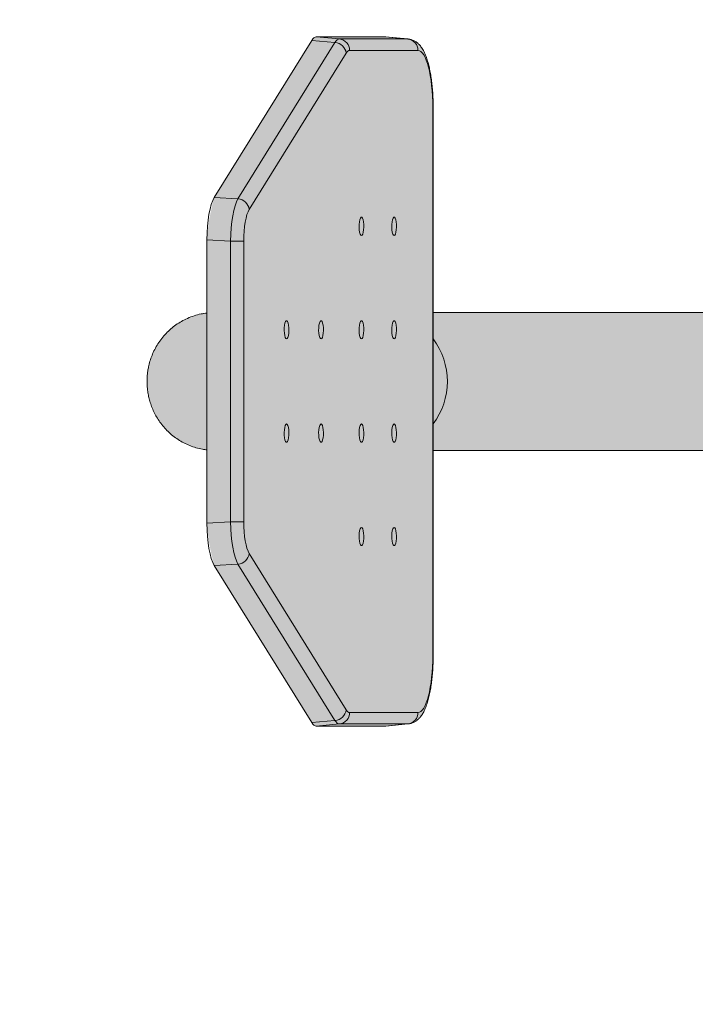
# Model space of a CAD drawing. Extents: x -0.3 to 5.9, y -4.6 to 5.5.
# Drawn here: x 1.7 to 2, y -3.1 to -2.7 of the extents above; entities that cross this region are included whole.
import ezdxf

# ---------------------------------------------------------------- set-up
doc = ezdxf.new("R2010")
doc.units = 0
doc.header["$LTSCALE"] = 0.5
doc.header["$MEASUREMENT"] = 0
doc.linetypes.add('TRAZOS2', pattern=[0.375, 0.25, -0.125])
doc.layers.get('0').update_dxf_attribs({"linetype": 'CONTINUOUS'})
doc.layers.get('Defpoints').update_dxf_attribs({"linetype": 'CONTINUOUS'})
doc.layers.add('0-COTAS', color=2, linetype='CONTINUOUS')
doc.layers.add('BALD', color=2, linetype='TRAZOS2')
doc.styles.add('ARIAL', font='ARIAL.TTF')
doc.dimstyles.new('D100', dxfattribs={"dimtxt": 0.18, "dimasz": 0.1, "dimexe": 0.18, "dimexo": 0.18, "dimgap": 0.09, "dimtad": 0, "dimtoh": 1, "dimdec": 0, "dimlfac": 1000, "dimzin": 0, "dimdsep": 46, "dimtxsty": 'ARIAL', "dimblk1": 'ARCHTICK', "dimblk2": 'ARCHTICK', "dimsah": 1, "dimcen": 0, "dimadec": 0, "dimazin": 0, "dimtfac": 1, "dimtdec": 0, "dimtofl": 0, "dimtmove": 1, "dimatfit": 3, "dimldrblk": 'ARCHTICK', "dimfxl": 1, "dimtolj": 1, "dimtzin": 0, "dimarcsym": 0})

# ---------------------------------------------------------------- blocks, each defined once
blk = doc.blocks.new('A$C7B504634')
at = {"layer": '0-COTAS'}
h = blk.add_hatch(color=253, dxfattribs=at)
edge = h.paths.add_edge_path()
edge.add_arc((-3.818521719385422, 5.8393862901e-06), 0.0300448083705132, 97.50253624305299, 262.4974637569466, ccw=False)
edge.add_line((-3.82244467239343, 0.0297934366327581), (-3.82244469689826, 0.0617168913734942))
edge.add_arc((-3.734623353297722, 0.0560329355447888), 0.0880050893168488, 164.1233962060206, 176.2968786813043, ccw=False)
edge.add_line((-3.819271321105588, 0.0801081778419071), (-3.776809329795469, 0.1484668748390727))
edge.add_arc((-3.772630774107648, 0.1451089747185459), 0.0053605802722892, 114.173358068064, 141.2145348107039, ccw=False)
edge.add_line((-3.774825925635923, 0.1499994890701828), (-3.7445824096676, 0.1499908165943675))
edge.add_line((-3.7445824096676, 0.1499908165943675), (-3.73492555363235, 0.1490864750155332))
edge.add_arc((-3.736004058776399, 0.1404985887697747), 0.0086553430617062, 20.7458830718964, 82.84201354746358, ccw=False)
edge.add_arc((-3.80555561223593, 0.1182755456977316), 0.0816601815563835, 0.6490916215713014, 18.040276670117578, ccw=False)
edge.add_line((-3.723900670814145, 0.1192006366264877), (-3.723900670814145, 0.0299994880271015))
edge.add_line((-3.723900670814145, 0.0299994880271015), (-3.602822239207853, 0.0299994880271015))
edge.add_line((-3.602822239207853, 0.0299994880271015), (-3.602822239207853, 0.120113645673996))
edge.add_arc((-3.572983169620135, 0.1201604177539641), 0.0298391062447953, 89.91019801078289, 180.089809790435, ccw=False)
edge.add_line((-3.572936401602963, 0.149999487348051), (-3.45680701236688, 0.1499994890701828))
edge.add_arc((-3.456806734800283, 0.1300770484596421), 0.0199224406124743, 67.3792862258079, 90.0007982653778, ccw=False)
edge.add_line((-3.449143985198915, 0.1484668801202176), (-3.285083100368383, 0.0801081781074955))
edge.add_arc((-3.292730899436065, 0.0617270494211506), 0.0199086594818338, -0.02923417744858625, 67.40936922940932, ccw=False)
edge.add_line((-3.272822242545715, 0.0617168913734942), (-3.272822255897153, 0.0299994880271015))
edge.add_line((-3.272822255897153, 0.0299994880271015), (-3.086822236585248, 0.0299994880271015))
edge.add_line((-3.086822236585248, 0.0299994880271015), (-3.086822236585248, 0.0565564380896144))
edge.add_arc((-3.081700928062665, 0.0544351387682305), 0.0055432582290918, 112.5000476427197, 157.5001539902606, ccw=False)
edge.add_line((-3.083822245406736, 0.0595564398255921), (-3.070822242545714, 0.0595564398255926))
edge.add_arc((-3.070115135224363, 0.0612635479108517), 0.0018477604765407, 202.5000618981914, 247.49999999998522, ccw=False)
edge.add_line((-3.071822242545714, 0.0605564387452655), (-3.071822250890364, 0.0625564427983818))
edge.add_arc((-3.047278184672621, 0.0628198203463839), 0.0245454793034017, 142.772451357409, 180.6148061451501, ccw=False)
edge.add_arc((-3.051698075974548, 0.0647754797887452), 0.0198744519388169, 66.06222132491871, 139.5511987451209, ccw=False)
edge.add_line((-3.043634129923115, 0.0829404629692472), (-3.044767014718865, 0.0862881495331265))
edge.add_line((-3.044767014718865, 0.0862881495331265), (-3.045099104451765, 0.0900016920578399))
edge.add_line((-3.045099104451765, 0.0900016920578399), (-3.045051063108076, 0.2209771396529727))
edge.add_arc((-3.030288333942208, 0.2206303171921378), 0.0147668025734785, 151.4198721489568, 178.6541913509509, ccw=False)
edge.add_arc((-3.039951296427372, 0.2264863585128425), 0.0035184403853112, 92.40775497876541, 159.9162376106326, ccw=False)
edge.add_line((-3.040099109220137, 0.2300016926538997), (-2.856046537565817, 0.2300016926538997))
edge.add_arc((-2.856046549678581, 0.2200016751767166), 0.0100000174771904, 6.940091009255411e-05, 89.99993059909252, ccw=False)
edge.add_line((-2.846046532201398, 0.2200016872894817), (-2.846046532201398, 0.0900016920578533))
edge.add_arc((-2.856046544342843, 0.0900017006230214), 0.0100000121414487, 270.000034812205, 359.99995092526115, ccw=False)
edge.add_line((-2.85604653826696, 0.0800016884815746), (-2.873905519651998, 0.0800016866934352))
edge.add_line((-2.873905519651998, 0.0800016866934352), (-2.873905519651998, 0.0380027079892211))
edge.add_line((-2.873905519651998, 0.0380027079892211), (-2.819423394359889, 0.0380027079892207))
edge.add_arc((-2.674334650775288, 1.688481575e-06), 0.1499827356684046, 14.67657688669209, 165.3230205084596, ccw=False)
edge.add_line((-2.529245640169458, 0.0380016884815735), (-2.474738965439428, 0.0380016872596794))
edge.add_line((-2.474738965439428, 0.0380016872596794), (-2.474738965439428, 0.0800016866934352))
edge.add_line((-2.474738965439428, 0.0800016866934352), (-2.492597947525609, 0.0800016866934352))
edge.add_arc((-2.49259794377192, 0.0900016897459808), 0.0100000030525463, 180.000007244505, 269.9999784929508, ccw=False)
edge.add_line((-2.502597946824467, 0.0900016884815758), (-2.502597952890028, 0.2200016872894817))
edge.add_arc((-2.492597935412845, 0.2200016751767175), 0.0100000174771899, 90.00006940090492, 179.999930599095, ccw=False)
edge.add_line((-2.492597947525609, 0.2300016926538997), (-2.30854537587129, 0.2300016926538997))
edge.add_arc((-2.309055724482239, 0.2260285228918466), 0.0040058124847266, 34.82947379057862, 82.6805092218795, ccw=False)
edge.add_arc((-2.318623204695247, 0.220426343737897), 0.0150838029472136, -1.613269385376725, 31.539109990236284, ccw=False)
edge.add_line((-2.303545380639662, 0.2200016872894817), (-2.303545380639662, 0.0900016920578533))
edge.add_arc((-2.320488231155444, 0.0898235283011437), 0.0169437872367526, -24.004617655325376, 0.6024756624303222, ccw=False)
edge.add_arc((-2.308748278814016, 0.0840007581199545), 0.003888562287281, 295.0640680702587, 344.0260040512462, ccw=False)
edge.add_arc((-2.309821800864104, 0.0862962286679041), 0.006422656726825, 281.46316167285096, 295.06406807025826, ccw=False)
edge.add_line((-2.30854537587129, 0.0800016866934352), (-2.414738948154081, 0.0800016866934352))
edge.add_line((-2.414738948154081, 0.0800016866934352), (-2.414738948154081, 0.0380016872596794))
edge.add_line((-2.414738948154081, 0.0380016872596794), (-2.401822234201063, 0.0380016872596794))
edge.add_line((-2.401822234201063, 0.0380016872596794), (-2.401822242545713, 0.0565016884815801))
edge.add_arc((-2.396700921626561, 0.0543803678995953), 0.0055432778180875, 112.50000910690821, 157.4999999999354, ccw=False)
edge.add_line((-2.398822243022551, 0.0595016884815758), (-2.26482223968469, 0.0595016898524814))
edge.add_arc((-2.264822240671307, 0.0565016976873345), 0.0029999921651471, -0.00019460058371123523, 89.99998115695388, ccw=False)
edge.add_line((-2.261822248506177, 0.0565016874980984), (-2.261822248506177, 0.0300016878110223))
edge.add_line((-2.261822248506177, 0.0300016878110223), (-2.075822229194272, 0.0300016878110223))
edge.add_line((-2.075822229194272, 0.0300016878110223), (-2.075822229194272, 0.061719090671545))
edge.add_arc((-2.05591361199979, 0.0617292825695803), 0.0199086198032721, 112.5905961640909, 180.0293316550282, ccw=False)
edge.add_line((-2.063561384723044, 0.0801103792410163), (-1.899500484275449, 0.1484690802109294))
edge.add_arc((-1.887930717457843, 0.1105442067413236), 0.0396504165413101, 95.65451419878741, 106.9654106540439, ccw=False)
edge.add_line((-1.891837463753345, 0.1500016884815714), (-1.775708074378599, 0.150001694442039))
edge.add_arc((-1.775661327937169, 0.1201626090270054), 0.0298391220319141, -0.08978940501538091, 90.08976051285532, ccw=False)
edge.add_line((-1.745822242545711, 0.1201158475388198), (-1.745822245883573, 0.0300016878110223))
edge.add_line((-1.745822245883573, 0.0300016878110223), (-1.62474381427728, 0.0300016878110223))
edge.add_line((-1.62474381427728, 0.0300016878110223), (-1.62474381427728, 0.1192028345477638))
edge.add_arc((-0.1858994304981358, -0.0069846626245362), 1.444367143483746, 174.3138710536497, 174.9879501313448, ccw=False)
edge.add_arc((-1.607375325241517, 0.1345499408079811), 0.0158624135982279, 113.57282180478049, 174.3138710536501, ccw=False)
edge.add_arc((-1.607517052915744, 0.1348747625379918), 0.01550801849396, 77.12724829142542, 113.57282180478151, ccw=False)
edge.add_line((-1.604062075423826, 0.1499930219662242), (-1.573818559455503, 0.150001694442039))
edge.add_arc((-1.575947890294512, 0.1451965140200064), 0.0052558356814347, 38.51020541745021, 66.10031918517751, ccw=False)
edge.add_line((-1.571835213257479, 0.1484690812537388), (-1.529373131706966, 0.0801103792410172))
edge.add_arc((-1.570298233470793, 0.0635794981218498), 0.0441376708147993, -2.4157363993592185, 21.995265927851676, ccw=False)
edge.add_line((-1.526199788193165, 0.061719092507015), (-1.526199812697996, 0.0297829331767612))
edge.add_arc((-1.530122764644092, -4.6631383843e-06), 0.0300448073085093, -82.4974655327901, 82.49746553279022, ccw=False)
edge.add_line((-1.526199812697996, -0.0297922594535298), (-1.526199788193165, -0.0617190937948773))
edge.add_arc((-1.570298233470793, -0.0635794994097121), 0.0441376708147993, -21.995265927851676, 2.415736399359105, ccw=False)
edge.add_line((-1.529373131706966, -0.0801103805288794), (-1.571835213257479, -0.1484690825416011))
edge.add_arc((-1.575947890294512, -0.1451965153078687), 0.0052558356814348, 293.8996808148225, 321.48979458254973, ccw=False)
edge.add_line((-1.573818559455503, -0.1500016957299013), (-1.604062075423826, -0.1499930232540865))
edge.add_arc((-1.607517052915744, -0.1348747638258541), 0.0155080184939598, 246.42717819521852, 282.8727517085746, ccw=False)
edge.add_arc((-1.607375325241517, -0.1345499420958434), 0.0158624135982277, 185.68612894635, 246.4271781952196, ccw=False)
edge.add_arc((-0.1858994304981358, 0.006984661336674), 1.444367143483746, 185.0120498686552, 185.6861289463504, ccw=False)
edge.add_line((-1.62474381427728, -0.1192028358356261), (-1.62474381427728, -0.0300016890988846))
edge.add_line((-1.62474381427728, -0.0300016890988846), (-1.745822245883573, -0.0300016890988846))
edge.add_line((-1.745822245883573, -0.0300016890988846), (-1.745822242545711, -0.120115848826682))
edge.add_arc((-1.775661327937169, -0.1201626103148676), 0.0298391220319146, -90.08976051285532, 0.08978940501538091, ccw=False)
edge.add_line((-1.775708074378599, -0.1500016957299013), (-1.891837463753345, -0.1500016897694336))
edge.add_arc((-1.887930717457843, -0.1105442080291858), 0.0396504165413102, 253.0345893459561, 264.3454858012126, ccw=False)
edge.add_line((-1.899500484275449, -0.1484690814987917), (-2.063561384723044, -0.0801103805288786))
edge.add_arc((-2.05591361199979, -0.0617292838574426), 0.0199086198032718, 179.9706683449718, 247.4094038359091, ccw=False)
edge.add_line((-2.075822229194272, -0.0617190919594073), (-2.075822229194272, -0.0300016890988846))
edge.add_line((-2.075822229194272, -0.0300016890988846), (-2.261822248506177, -0.0300016890988846))
edge.add_line((-2.261822248506177, -0.0300016890988846), (-2.261822248506177, -0.0565016887859606))
edge.add_arc((-2.264822240671307, -0.0565016989751968), 0.0029999921651469, -89.99998115695388, 0.0001946005835975484, ccw=False)
edge.add_line((-2.26482223968469, -0.0595016911403437), (-2.398822243022551, -0.059501689769438))
edge.add_arc((-2.396700921626561, -0.0543803691874576), 0.0055432778180876, 202.5000000000646, 247.49999089309182, ccw=False)
edge.add_line((-2.401822242545713, -0.0565016897694424), (-2.401822234201063, -0.0380016885475416))
edge.add_line((-2.401822234201063, -0.0380016885475416), (-2.414738948154081, -0.0380016885475416))
edge.add_line((-2.414738948154081, -0.0380016885475416), (-2.414738948154081, -0.0800016879812975))
edge.add_line((-2.414738948154081, -0.0800016879812975), (-2.30854537587129, -0.0800016879812975))
edge.add_arc((-2.309821800864104, -0.0862962299557664), 0.0064226567268251, 64.93593192974168, 78.5368383271491, ccw=False)
edge.add_arc((-2.308748278814016, -0.0840007594078167), 0.0038885622872809, 15.973995948753782, 64.93593192974129, ccw=False)
edge.add_arc((-2.320488231155444, -0.089823529589006), 0.0169437872367526, -0.6024756624303222, 24.004617655325376, ccw=False)
edge.add_line((-2.303545380639662, -0.0900016933457155), (-2.303545380639662, -0.2200016885773439))
edge.add_arc((-2.318623204695247, -0.2204263450257593), 0.0150838029472136, -31.539109990236284, 1.613269385376725, ccw=False)
edge.add_arc((-2.309055724482239, -0.2260285241797089), 0.0040058124847267, 277.31949077812055, 325.1705262094214, ccw=False)
edge.add_line((-2.30854537587129, -0.2300016939417619), (-2.492597947525609, -0.2300016939417619))
edge.add_arc((-2.492597935412845, -0.2200016764645798), 0.0100000174771895, 180.000069400905, 269.9999305990951, ccw=False)
edge.add_line((-2.502597952890028, -0.2200016885773439), (-2.502597946824467, -0.090001689769438))
edge.add_arc((-2.49259794377192, -0.0900016910338431), 0.0100000030525465, 90.00002150704921, 179.9999927554951, ccw=False)
edge.add_line((-2.492597947525609, -0.0800016879812975), (-2.474738965439428, -0.0800016879812975))
edge.add_line((-2.474738965439428, -0.0800016879812975), (-2.474738965439428, -0.0380016885475416))
edge.add_line((-2.474738965439428, -0.0380016885475416), (-2.529245640169458, -0.0380016897694358))
edge.add_arc((-2.674334650775288, -1.6897694373e-06), 0.1499827356684042, 194.6769794915405, 345.32342311330785, ccw=False)
edge.add_line((-2.819423394359889, -0.0380027092770829), (-2.873905519651998, -0.0380027092770834))
edge.add_line((-2.873905519651998, -0.0380027092770834), (-2.873905519651998, -0.0800016879812975))
edge.add_line((-2.873905519651998, -0.0800016879812975), (-2.85604653826696, -0.0800016897694369))
edge.add_arc((-2.856046544342843, -0.0900017019108837), 0.0100000121414486, 4.907473879711688e-05, 89.999965187795, ccw=False)
edge.add_line((-2.846046532201398, -0.0900016933457155), (-2.846046532201398, -0.2200016885773439))
edge.add_arc((-2.856046549678581, -0.2200016764645789), 0.0100000174771904, 270.0000694009075, 359.9999305990899, ccw=False)
edge.add_line((-2.856046537565817, -0.2300016939417619), (-3.040099109220137, -0.2300016939417619))
edge.add_arc((-3.039951296427372, -0.2264863598007047), 0.003518440385311, 200.0837623893674, 267.59224502123465, ccw=False)
edge.add_arc((-3.030288333942208, -0.22063031848), 0.0147668025734785, 181.3458086490492, 208.5801278510432, ccw=False)
edge.add_line((-3.045051063108076, -0.220977140940835), (-3.045099104451765, -0.0900016933457022))
edge.add_line((-3.045099104451765, -0.0900016933457022), (-3.044767014718865, -0.0862881508209888))
edge.add_line((-3.044767014718865, -0.0862881508209888), (-3.043634129923115, -0.0829404642571095))
edge.add_arc((-3.051698075974548, -0.0647754810766075), 0.0198744519388169, 220.4488012548791, 293.9377786750813, ccw=False)
edge.add_arc((-3.047278184672621, -0.0628198216342462), 0.0245454793034017, 179.38519385485, 217.227548642591, ccw=False)
edge.add_line((-3.071822250890364, -0.0625564440862441), (-3.071822242545714, -0.0605564400331278))
edge.add_arc((-3.070115135224363, -0.0612635491987139), 0.0018477604765408, 112.50000000001481, 157.4999381018086, ccw=False)
edge.add_line((-3.070822242545714, -0.0595564411134548), (-3.083822245406736, -0.0595564411134544))
edge.add_arc((-3.081700928062665, -0.0544351400560927), 0.0055432582290917, 202.4998460097394, 247.4999523572804, ccw=False)
edge.add_line((-3.086822236585248, -0.0565564393774767), (-3.086822236585248, -0.0299994893149638))
edge.add_line((-3.086822236585248, -0.0299994893149638), (-3.272822255897153, -0.0299994893149638))
edge.add_line((-3.272822255897153, -0.0299994893149638), (-3.272822242545715, -0.0617168926613565))
edge.add_arc((-3.292730899436065, -0.0617270507090129), 0.019908659481834, -67.40936922940932, 0.02923417744858625, ccw=False)
edge.add_line((-3.285083100368383, -0.0801081793953578), (-3.449143985198915, -0.1484668814080798))
edge.add_arc((-3.456806734800283, -0.1300770497475043), 0.0199224406124742, 269.9992017346222, 292.62071377419215, ccw=False)
edge.add_line((-3.45680701236688, -0.149999490358045), (-3.572936401602963, -0.1499994886359133))
edge.add_arc((-3.572983169620135, -0.1201604190418264), 0.0298391062447955, 179.910190209565, 270.08980198921716, ccw=False)
edge.add_line((-3.602822239207853, -0.1201136469618582), (-3.602822239207853, -0.0299994893149638))
edge.add_line((-3.602822239207853, -0.0299994893149638), (-3.723900670814145, -0.0299994893149638))
edge.add_line((-3.723900670814145, -0.0299994893149638), (-3.723900670814145, -0.11920063791435))
edge.add_arc((-3.80555561223593, -0.1182755469855938), 0.0816601815563835, 341.9597233298824, 359.3509083784287, ccw=False)
edge.add_arc((-3.736004058776399, -0.140498590057637), 0.0086553430617062, 277.1579864525364, 339.2541169281036, ccw=False)
edge.add_line((-3.73492555363235, -0.1490864763033954), (-3.7445824096676, -0.1499908178822298))
edge.add_line((-3.7445824096676, -0.1499908178822298), (-3.774825925635923, -0.149999490358045))
edge.add_arc((-3.772630774107648, -0.1451089760064081), 0.005360580272289, 218.7854651892961, 245.826641931936, ccw=False)
edge.add_line((-3.776809329795469, -0.148466876126935), (-3.819271321105588, -0.0801081791297693))
edge.add_arc((-3.734623353297722, -0.0560329368326511), 0.0880050893168488, 183.7031213186958, 195.8766037939794, ccw=False)
edge.add_line((-3.82244469689826, -0.0617168926613565), (-3.82244467239343, -0.0297817578601785))
edge = h.paths.add_edge_path(flags=16)
edge.add_arc((-3.05549656190621, 0.0629466949975179), 0.0236775487507813, -0.9443889936839014, 46.07944059314627, ccw=False)
edge.add_line((-3.031822229432691, 0.0625564427983818), (-3.031822229432691, 0.0605564387452655))
edge.add_arc((-3.033529373124483, 0.0612635935540475), 0.0018478115455881, 292.50012465452943, 337.49906213133494, ccw=False)
edge.add_line((-3.032822242545714, 0.0595564398255926), (-2.949822242068876, 0.059556439825593))
edge.add_arc((-2.951943562650853, 0.0544351200576245), 0.0055432767545291, 22.499995446606306, 67.4999954465627, ccw=False)
edge.add_line((-2.946822242545713, 0.0565564398255973), (-2.946822250890364, 0.0380027079892211))
edge.add_line((-2.946822250890364, 0.0380027079892211), (-2.933905536937345, 0.0380027079892211))
edge.add_line((-2.933905536937345, 0.0380027079892211), (-2.933905536937345, 0.0800016866934352))
edge.add_line((-2.933905536937345, 0.0800016866934352), (-3.039072385424638, 0.0800016866934352))
edge = h.paths.add_edge_path(flags=17)
edge.add_arc((-3.05549656190621, -0.0629433180343679), 0.0236775487507813, 313.9205594068537, 360.9443889936839)
edge.add_line((-3.031822229432691, -0.0625530658352318), (-3.031822242545714, -0.0604435601744085))
edge.add_arc((-3.0335293809851, -0.061150698613794), 0.0018478004285322, 22.50053126160841, 67.49946873839158)
edge.add_line((-3.032822242545714, -0.0594435601744086), (-2.949822242545713, -0.0594435601744086))
edge.add_arc((-2.949818865096451, -0.0564449913912526), 0.0029985706852567, 269.9354647098772, 357.9345557774654)
edge.add_line((-2.946822242545713, -0.0565530628624473), (-2.946822250890364, -0.0379993310260711))
edge.add_line((-2.946822250890364, -0.0379993310260711), (-2.933905536937345, -0.0379993310260711))
edge.add_line((-2.933905536937345, -0.0379993310260711), (-2.933905536937345, -0.0799983097302852))
edge.add_line((-2.933905536937345, -0.0799983097302852), (-3.039072385424638, -0.0799983097302852))
at = {"color": 7, "linetype": 'Continuous', "lineweight": 15}
for p, q in [((-3.776809329795469, 0.1484668748390727), (-3.819271321105588, 0.0801081778419071)), ((-3.808954829978574, 0.0794995026600414), (-3.766681785392393, 0.1475538657915645)), ((-3.766681785392393, 0.1475538657915645), (-3.776809329795469, 0.1484668748390727)), ((-3.774825925635923, 0.1499994890701828), (-3.764698500442136, 0.1490864800226745)), ((-3.744769449042905, 0.1499994890701828), (-3.774825925635923, 0.1499994890701828)), ((-3.764698500442136, 0.1490864800226745), (-3.73492550353967, 0.1490864800226745)), ((-3.73492550353967, 0.1490864800226745), (-3.744769449042905, 0.1499994890701828)), ((-3.734728927421201, 0.1490769134771877), (-3.7445824096676, 0.1499908165943675)), ((-3.761777276801694, 0.142956052900558), (-3.804050321387876, 0.0749016823184547)), ((-3.730516905593503, 0.144105498672729), (-3.76028978328668, 0.144105498672729)), ((-3.724071020888914, -0.1192016629564709), (-3.724071020888914, 0.1192006366264877)), ((-3.723900670814145, -0.1192016629564709), (-3.723900670814145, 0.1192006366264877)), ((-3.819271321105588, 0.0801081778419071), (-3.808954829978574, 0.0794995026600414)), ((-3.812128181266416, 0.0611082175684032), (-3.82244467239343, 0.0617168927502689)), ((-3.82244467239343, 0.0617168927502689), (-3.82244467239343, -0.0617179153549619)), ((-3.806430334853757, 0.0611082175684032), (-3.812128181266416, 0.0611082175684032)), ((-3.812128181266416, -0.0611092401730962), (-3.812128181266416, 0.0611082175684032)), ((-3.806430334853757, 0.0611082175684032), (-3.806430334853757, -0.0611092401730962)), ((-3.602822239207853, 0.0299994880271015), (-3.723900670814145, 0.0299994880271015)), ((-3.723900670814145, -0.0300005124944396), (-3.602822239207853, -0.0300005124944396)), ((-3.82244467239343, -0.0617179153549619), (-3.812128181266416, -0.0611092401730962)), ((-3.806430334853757, -0.0611092401730962), (-3.812128181266416, -0.0611092401730962)), ((-3.804050321387876, -0.074902708648438), (-3.761777276801694, -0.1429570717799611)), ((-3.808954829978574, -0.079500528990025), (-3.819271321105588, -0.0801092041718907)), ((-3.819271321105588, -0.0801092041718907), (-3.776809329795469, -0.148467908619637)), ((-3.766681785392393, -0.1475548995721287), (-3.808954829978574, -0.079500528990025)), ((-3.76028978328668, -0.1441065324532933), (-3.730516905593503, -0.1441065324532933)), ((-3.776809329795469, -0.148467908619637), (-3.766681785392393, -0.1475548995721287)), ((-3.764698500442136, -0.1490874989020772), (-3.774825925635923, -0.1500005079495854)), ((-3.774825925635923, -0.1500005079495854), (-3.744769449042905, -0.1500005079495854)), ((-3.73492550353967, -0.1490874989020772), (-3.764698500442136, -0.1490874989020772)), ((-3.744769449042905, -0.1500005079495854), (-3.73492550353967, -0.1490874989020772)), ((-3.7445824096676, -0.1499918503749318), (-3.734728927421201, -0.1490779323565907))]:
    blk.add_line(p, q, dxfattribs=at)
at = {"color": 8, "linetype": 'Continuous', "lineweight": 15}
for p, q in [((-3.723900670814145, 0.1192006366264877), (-3.724071020888914, 0.1192006366264877)), ((-3.723900670814145, -0.1192016629564709), (-3.724071020888914, -0.1192016629564709))]:
    blk.add_line(p, q, dxfattribs=at)
at = {"color": 7, "linetype": 'Continuous', "lineweight": 15, "flags": 128}
for points in [[(-3.755156750487913, 0.0634994851362758), (-3.754851574706663, 0.0636771963846741), (-3.75457357864343, 0.0641945348990016), (-3.754347319411863, 0.0650055305969768), (-3.754193062591184, 0.0660381214630657), (-3.754124398040403, 0.0672005684983783), (-3.754147405433286, 0.0683895694029384), (-3.754260177421201, 0.0694994898450432), (-3.754452581214536, 0.0704316915881687), (-3.754707569884885, 0.0711033614289813), (-3.755002374457944, 0.0714548127663188), (-3.755311007308591, 0.0714548127663188), (-3.75560593109094, 0.0711033614289813), (-3.755860919761289, 0.0704316915881687), (-3.756053323554624, 0.0694994898450432), (-3.756166095542539, 0.0683895694029384), (-3.756189102935422, 0.0672005684983783), (-3.756120438384641, 0.0660381214630657), (-3.755966181563962, 0.0650055305969768), (-3.755739922332395, 0.0641945348990016), (-3.755461926269163, 0.0636771963846741), (-3.755156750487913, 0.0634994851362758)], [(-3.740921730804075, 0.0634994851362758), (-3.740616555022825, 0.0636771963846741), (-3.740338439750303, 0.0641945348990016), (-3.740112299728025, 0.0650055305969768), (-3.739957923698057, 0.0660381214630657), (-3.739889259147275, 0.0672005684983783), (-3.739912385749448, 0.0683895694029384), (-3.740025157737363, 0.0694994898450432), (-3.740217561530698, 0.0704316915881687), (-3.740472430991758, 0.0711033614289813), (-3.740767354774106, 0.0714548127663188), (-3.741075987624753, 0.0714548127663188), (-3.741370911407102, 0.0711033614289813), (-3.741625900077451, 0.0704316915881687), (-3.741818303870786, 0.0694994898450432), (-3.741930956649412, 0.0683895694029384), (-3.741954083251584, 0.0672005684983783), (-3.741885418700803, 0.0660381214630657), (-3.741731042670835, 0.0650055305969768), (-3.741504902648557, 0.0641945348990016), (-3.741226787376035, 0.0636771963846741), (-3.740921730804075, 0.0634994851362758)], [(-3.82244467239343, 0.0298085408222728), (-3.823868508147825, 0.0296042831552081), (-3.823980684089292, 0.0295850234043651)], [(-3.787767882156003, 0.0184994870734268), (-3.787462825584043, 0.0186771964591794), (-3.787184710311521, 0.0191945331108623), (-3.786958570289243, 0.0200055288088374), (-3.786804194259275, 0.0210381234002166), (-3.786735529708494, 0.022200566710239), (-3.786758656310666, 0.0233895713400894), (-3.786871309089292, 0.0244994880569038), (-3.787063712882627, 0.0254316953879652), (-3.787318701552976, 0.0261033633661323), (-3.787613625335325, 0.0264548109781795), (-3.787922258185972, 0.0264548109781795), (-3.788217062759031, 0.0261033633661323), (-3.78847205142938, 0.0254316953879652), (-3.788664455222715, 0.0244994880569038), (-3.78877722721063, 0.0233895713400894), (-3.788800353812803, 0.022200566710239), (-3.788731689262021, 0.0210381234002166), (-3.788577313232053, 0.0200055288088374), (-3.788351173209775, 0.0191945331108623), (-3.788073057937253, 0.0186771964591794), (-3.787767882156003, 0.0184994870734268)], [(-3.772756452369321, 0.0184994870734268), (-3.772451276588071, 0.0186771964591794), (-3.772173280524839, 0.0191945331108623), (-3.771947021293271, 0.0200055288088374), (-3.771792764472593, 0.0210381234002166), (-3.771723980712522, 0.022200566710239), (-3.771747107314695, 0.0233895713400894), (-3.77185987930261, 0.0244994880569038), (-3.772052283095945, 0.0254316953879652), (-3.772307271766294, 0.0261033633661323), (-3.772602076339353, 0.0264548109781795), (-3.77291070919, 0.0264548109781795), (-3.773205632972349, 0.0261033633661323), (-3.773460621642698, 0.0254316953879652), (-3.773653025436033, 0.0244994880569038), (-3.773765797423948, 0.0233895713400894), (-3.773788804816831, 0.022200566710239), (-3.77372014026605, 0.0210381234002166), (-3.773565883445371, 0.0200055288088374), (-3.773339624213804, 0.0191945331108623), (-3.773061628150571, 0.0186771964591794), (-3.772756452369321, 0.0184994870734268)], [(-3.755156750487913, 0.0184994870734268), (-3.754851574706663, 0.0186771964591794), (-3.75457357864343, 0.0191945331108623), (-3.754347319411863, 0.0200055288088374), (-3.754193062591184, 0.0210381234002166), (-3.754124398040403, 0.022200566710239), (-3.754147405433286, 0.0233895713400894), (-3.754260177421201, 0.0244994880569038), (-3.754452581214536, 0.0254316953879652), (-3.754707569884885, 0.0261033633661323), (-3.755002374457944, 0.0264548109781795), (-3.755311007308591, 0.0264548109781795), (-3.75560593109094, 0.0261033633661323), (-3.755860919761289, 0.0254316953879652), (-3.756053323554624, 0.0244994880569038), (-3.756166095542539, 0.0233895713400894), (-3.756189102935422, 0.022200566710239), (-3.756120438384641, 0.0210381234002166), (-3.755966181563962, 0.0200055288088374), (-3.755739922332395, 0.0191945331108623), (-3.755461926269163, 0.0186771964591794), (-3.755156750487913, 0.0184994870734268)], [(-3.740921730804075, 0.0184994870734268), (-3.740616555022825, 0.0186771964591794), (-3.740338439750303, 0.0191945331108623), (-3.740112299728025, 0.0200055288088374), (-3.739957923698057, 0.0210381234002166), (-3.739889259147275, 0.022200566710239), (-3.739912385749448, 0.0233895713400894), (-3.740025157737363, 0.0244994880569038), (-3.740217561530698, 0.0254316953879652), (-3.740472430991758, 0.0261033633661323), (-3.740767354774106, 0.0264548109781795), (-3.741075987624753, 0.0264548109781795), (-3.741370911407102, 0.0261033633661323), (-3.741625900077451, 0.0254316953879652), (-3.741818303870786, 0.0244994880569038), (-3.741930956649412, 0.0233895713400894), (-3.741954083251584, 0.022200566710239), (-3.741885418700803, 0.0210381234002166), (-3.741731042670835, 0.0200055288088374), (-3.741504902648557, 0.0191945331108623), (-3.741226787376035, 0.0186771964591794), (-3.740921730804075, 0.0184994870734268)], [(-3.787767882156003, -0.0185005134034104), (-3.788073057937253, -0.018678220926518), (-3.788351173209775, -0.0191955575782008), (-3.788577313232053, -0.020006553276176), (-3.788731689262021, -0.0210391478675551), (-3.788800353812803, -0.0222015930402226), (-3.78877722721063, -0.0233905958074274), (-3.788664455222715, -0.0245005125242419), (-3.78847205142938, -0.0254327198553033), (-3.788217062759031, -0.0261043878334708), (-3.787922258185972, -0.026455835445518), (-3.787613625335325, -0.026455835445518), (-3.787318701552976, -0.0261043878334708), (-3.787063712882627, -0.0254327198553033), (-3.786871309089292, -0.0245005125242419), (-3.786758656310666, -0.0233905958074274), (-3.786735529708494, -0.0222015930402226), (-3.786804194259275, -0.0210391478675551), (-3.786958570289243, -0.020006553276176), (-3.787184710311521, -0.0191955575782008), (-3.787462825584043, -0.018678220926518), (-3.787767882156003, -0.0185005134034104)], [(-3.772756452369321, -0.0185005134034104), (-3.773061628150571, -0.018678220926518), (-3.773339624213804, -0.0191955575782008), (-3.773565883445371, -0.020006553276176), (-3.77372014026605, -0.0210391478675551), (-3.773788804816831, -0.0222015930402226), (-3.773765797423948, -0.0233905958074274), (-3.773653025436033, -0.0245005125242419), (-3.773460621642698, -0.0254327198553033), (-3.773205632972349, -0.0261043878334708), (-3.77291070919, -0.026455835445518), (-3.772602076339353, -0.026455835445518), (-3.772307271766294, -0.0261043878334708), (-3.772052283095945, -0.0254327198553033), (-3.77185987930261, -0.0245005125242419), (-3.771747107314695, -0.0233905958074274), (-3.771723980712522, -0.0222015930402226), (-3.771792764472593, -0.0210391478675551), (-3.771947021293271, -0.020006553276176), (-3.772173280524839, -0.0191955575782008), (-3.772451276588071, -0.018678220926518), (-3.772756452369321, -0.0185005134034104)], [(-3.755156750487913, -0.0185005134034104), (-3.755461926269163, -0.018678220926518), (-3.755739922332395, -0.0191955575782008), (-3.755966181563962, -0.020006553276176), (-3.756120438384641, -0.0210391478675551), (-3.756189102935422, -0.0222015930402226), (-3.756166095542539, -0.0233905958074274), (-3.756053323554624, -0.0245005125242419), (-3.755860919761289, -0.0254327198553033), (-3.75560593109094, -0.0261043878334708), (-3.755311007308591, -0.026455835445518), (-3.755002374457944, -0.026455835445518), (-3.754707569884885, -0.0261043878334708), (-3.754452581214536, -0.0254327198553033), (-3.754260177421201, -0.0245005125242419), (-3.754147405433286, -0.0233905958074274), (-3.754124398040403, -0.0222015930402226), (-3.754193062591184, -0.0210391478675551), (-3.754347319411863, -0.020006553276176), (-3.75457357864343, -0.0191955575782008), (-3.754851574706663, -0.018678220926518), (-3.755156750487913, -0.0185005134034104)], [(-3.740921730804075, -0.0185005134034104), (-3.741226787376035, -0.018678220926518), (-3.741504902648557, -0.0191955575782008), (-3.741731042670835, -0.020006553276176), (-3.741885418700803, -0.0210391478675551), (-3.741954083251584, -0.0222015930402226), (-3.741930956649412, -0.0233905958074274), (-3.741818303870786, -0.0245005125242419), (-3.741625900077451, -0.0254327198553033), (-3.741370911407102, -0.0261043878334708), (-3.741075987624753, -0.026455835445518), (-3.740767354774106, -0.026455835445518), (-3.740472430991758, -0.0261043878334708), (-3.740217561530698, -0.0254327198553033), (-3.740025157737363, -0.0245005125242419), (-3.739912385749448, -0.0233905958074274), (-3.739889259147275, -0.0222015930402226), (-3.739957923698057, -0.0210391478675551), (-3.740112299728025, -0.020006553276176), (-3.740338439750303, -0.0191955575782008), (-3.740616555022825, -0.018678220926518), (-3.740921730804075, -0.0185005134034104)], [(-3.755156750487913, -0.0635005114662595), (-3.755461926269163, -0.0636782227146573), (-3.755739922332395, -0.0641955612289853), (-3.755966181563962, -0.0650065569269605), (-3.756120438384641, -0.0660391477930493), (-3.756189102935422, -0.067201594828362), (-3.756166095542539, -0.0683905957329221), (-3.756053323554624, -0.0695005161750264), (-3.755860919761289, -0.0704327179181523), (-3.75560593109094, -0.071104387758965), (-3.755311007308591, -0.0714558390963025), (-3.755002374457944, -0.0714558390963025), (-3.754707569884885, -0.071104387758965), (-3.754452581214536, -0.0704327179181523), (-3.754260177421201, -0.0695005161750264), (-3.754147405433286, -0.0683905957329221), (-3.754124398040403, -0.067201594828362), (-3.754193062591184, -0.0660391477930493), (-3.754347319411863, -0.0650065569269605), (-3.75457357864343, -0.0641955612289853), (-3.754851574706663, -0.0636782227146573), (-3.755156750487913, -0.0635005114662595)], [(-3.740921730804075, -0.0635005114662595), (-3.741226787376035, -0.0636782227146573), (-3.741504902648557, -0.0641955612289853), (-3.741731042670835, -0.0650065569269605), (-3.741885418700803, -0.0660391477930493), (-3.741954083251584, -0.067201594828362), (-3.741930956649412, -0.0683905957329221), (-3.741818303870786, -0.0695005161750264), (-3.741625900077451, -0.0704327179181523), (-3.741370911407102, -0.071104387758965), (-3.741075987624753, -0.0714558390963025), (-3.740767354774106, -0.0714558390963025), (-3.740472430991758, -0.071104387758965), (-3.740217561530698, -0.0704327179181523), (-3.740025157737363, -0.0695005161750264), (-3.739912385749448, -0.0683905957329221), (-3.739889259147275, -0.067201594828362), (-3.739957923698057, -0.0660391477930493), (-3.740112299728025, -0.0650065569269605), (-3.740338439750303, -0.0641955612289853), (-3.740616555022825, -0.0636782227146573), (-3.740921730804075, -0.0635005114662595)]]:
    blk.add_lwpolyline(points, dxfattribs=at)
at = {"color": 7, "linetype": 'Continuous', "lineweight": 15}
for centre, radius, start, end in [((-3.767092670229459, 0.1422008353953532), 0.005368776468814, 8.086528844500007, 85.6107300060471), ((-3.765224351674101, 0.1441794529304112), 0.0049351225316462, 359.1413738124743, 83.88336134780265), ((-3.735451272585959, 0.1441796437688869), 0.0049349240228719, 359.1391233364939, 83.88407402560792), ((-3.809365727678489, 0.0741464597667854), 0.0053687899136431, 8.086562855016364, 85.61060334320909), ((-3.80936572767849, -0.0741474860967681), 0.005368789913644, 274.3893966567985, 351.9134371449822), ((-3.767092695955262, -0.1422018441817427), 0.0053688033585911, 274.3895233200459, 351.9134031339064), ((-3.765224344551543, -0.1441804783353016), 0.0049351152843836, 276.1165645037845, 0.8585301975723352), ((-3.735451265464166, -0.1441806691735015), 0.0049349167760444, 276.1158518304372, 0.860780669665078)]:
    blk.add_arc(centre, radius, start, end, dxfattribs=at)
at = {"color": 8, "linetype": 'Continuous', "lineweight": 15}
for centre, radius, start, end in [((-3.748335921173214, 7.7595576927e-05), 0.030602642633366, 359.8537617558911, 37.01588419950459), ((-3.748405969766788, -5.52725436327e-05), 0.030672640429032, 323.0280656915132, 0.1022902592628791)]:
    blk.add_arc(centre, radius, start, end, dxfattribs=at)
at = {"color": 7, "linetype": 'Continuous', "lineweight": 15}
for centre, major_axis, ratio, start_param, end_param in [((-3.774818038012575, 0.1299230905971838), (-8.4564689018e-06, 0.0200763966324334), 0.2578732856139458, 6.283076687219062, 6.676345801833427), ((-3.765113492284982, 0.1290482039619243), (0.0004457094275583, 0.0200379526024045), 0.2540342544091275, 0.0060295135015209, 0.3992986281160431), ((-3.744828642768668, 0.1198848922217506), (6.34564433489e-05, 0.0301145906480508), 0.2588105057410273, 6.259735078835017, 6.283730663839396), ((-3.760283863153538, 0.1290482039619243), (-6.3423516764e-06, 0.0150572974743253), 0.2578732856139327, 6.283076687219062, 6.676345801833531), ((-3.730566192697843, 0.1190100055864911), (5.28803694573e-05, 0.0250954922067092), 0.2588105057410366, 4.720530533591058, 6.283730663839396), ((-3.817248543062102, 0.0616152228474727), (-2.827123538e-05, 0.0200339887360926), 0.2593630751701176, 0.3944197506246334, 1.56535549964554), ((-3.807362847475701, 0.0610319650906335), (0.0002835411385999, 0.0200169116630633), 0.2380727215435717, 0.3994235477839152, 1.570359296804856), ((-3.802533218344255, 0.0610319650906335), (-2.12034265351e-05, 0.0150254915520697), 0.2593630751701472, 0.394419750624543, 1.565355499645561), ((-3.817248543062102, -0.0616162481513714), (2.82712353794e-05, 0.0200339887360926), 0.2593630751701177, 1.576237153944224, 2.747172902965062), ((-3.807362847475701, -0.0610329903945317), (-0.0002835411386005, 0.0200169116630634), 0.2380727215435698, 1.571233356784937, 2.742169105805828), ((-3.802533218344255, -0.0610329903945317), (2.12034265346e-05, 0.0150254915520695), 0.2593630751701496, 1.576237153944232, 2.747172902965123), ((-3.730566192697843, -0.1190110308903898), (-5.28803694579e-05, 0.0250954922067093), 0.2588105057410352, 3.141047296929893, 4.704247427178316), ((-3.760283863153538, -0.129049229265823), (6.3423516761e-06, 0.015057297474325), 0.2578732856139376, 2.748432158935787, 3.141701273550351), ((-3.774818038012575, -0.1299241159010824), (8.4564689018e-06, 0.0200763966324332), 0.2578732856139476, 2.74843215893595, 3.141701273550425), ((-3.765113492284982, -0.129049229265823), (-0.0004457094275591, 0.0200379526024042), 0.2540342544091314, 2.742294025473606, 3.135563140088159), ((-3.744828642768668, -0.1198859175256488), (-6.34564433491e-05, 0.0301145906480511), 0.2588105057410248, 3.141047296929945, 3.16504288193447)]:
    blk.add_ellipse(centre, major_axis=major_axis, ratio=ratio, start_param=start_param, end_param=end_param, dxfattribs=at)
at = {"color": 8, "linetype": 'Continuous', "lineweight": 15}
for centre, major_axis, ratio, start_param, end_param in [((-3.735395821829288, 0.1190100055864911), (0.0004968932659591, 0.0300761880925728), 0.2726538171330166, 6.262126207499607, 6.286431799771628), ((-3.735395821829288, -0.1190110308903898), (-0.0004968932659591, 0.0300761880925731), 0.2726538171330139, 3.138346160997749, 3.162581298506335)]:
    blk.add_ellipse(centre, major_axis=major_axis, ratio=ratio, start_param=start_param, end_param=end_param, dxfattribs=at)
at = {"color": 7, "linetype": 'Continuous', "lineweight": 15}
for points, knots in [([(-3.723900670814145, 0.1192006366264877), (-3.723903029433842, 0.1197190175917742), (-3.723909866874037, 0.1212217604262968), (-3.723986937987944, 0.1236996488546369), (-3.724159162714745, 0.1265923850373989), (-3.724416915502395, 0.1294077933612687), (-3.724758301269583, 0.1321198537443124), (-3.725183721395385, 0.1347068545366321), (-3.725695424805651, 0.1371518901483686), (-3.726300033410206, 0.1394452599233671), (-3.727014489857844, 0.1415873792937856), (-3.727875322597708, 0.1435897857938064), (-3.728844705847833, 0.1452709794350651), (-3.72991426724608, 0.1466161678598357), (-3.731001387339081, 0.1476164382698393), (-3.732189005268488, 0.1483693321351116), (-3.73343683311636, 0.1488883736895565), (-3.734314250139999, 0.1490079033689793), (-3.73472380142175, 0.1490636961472092)], [0, 0, 0, 0, 0.0361812450997958, 0.1048863875387826, 0.1736482374976461, 0.2425465747554206, 0.3117367629941591, 0.3814225008858139, 0.4518943074206087, 0.5235889366516906, 0.5972015055614563, 0.6738389913980822, 0.7548872002253894, 0.8151400513424738, 0.8673802409635598, 0.9151037602414721, 0.9603730462570421, 1, 1, 1, 1]), ([(-3.82244467239343, 0.0297934366327581), (-3.823313184005777, 0.0296795419782008), (-3.825211619997327, 0.029430585362789), (-3.828079629962966, 0.0286462527047702), (-3.830926755772536, 0.0275597737462863), (-3.833569186033452, 0.026214615929038), (-3.835986543047089, 0.0246710014370257), (-3.838242942056343, 0.0228976666078826), (-3.840316785363135, 0.02091411116472), (-3.842187949424788, 0.0187423708210459), (-3.843837917707703, 0.0164087853556163), (-3.845249668494838, 0.0139466435571305), (-3.846407221578758, 0.0114045696679854), (-3.847289157723556, 0.0088808490431154), (-3.847876669463241, 0.0065879270890914), (-3.848245656478694, 0.0045512069345235), (-3.84849939710059, 0.002420028587069), (-3.848612567024824, -0.0001350025243374), (-3.848491750226013, -0.0025066071467244), (-3.848225771786823, -0.0046662680448883), (-3.847892335702231, -0.0065145581457466), (-3.847338090024789, -0.0086902106097004), (-3.846582307598339, -0.0109334426818739), (-3.845601498570916, -0.0132199006199114), (-3.844391504302897, -0.0154936118567242), (-3.842951522159603, -0.0177119192435567), (-3.841285704848458, -0.0198365690562805), (-3.839402035085552, -0.0218331080474434), (-3.837312418617118, -0.0236704936301195), (-3.835031673674393, -0.0253204936086413), (-3.832577801432397, -0.0267569001167543), (-3.829971670067021, -0.0279603357624936), (-3.827234426034879, -0.028896701389733), (-3.824713455516016, -0.0295237066537766), (-3.823096114308079, -0.0297076629102016), (-3.82244467239343, -0.0297817578601785)], [0, 0, 0, 0, 0.0304495780272532, 0.0665582060535329, 0.1031128207646796, 0.1362585744203303, 0.1694021590214612, 0.2025308481041984, 0.2356252066270695, 0.2686530762059416, 0.3015572556140076, 0.334233905499246, 0.3664687577805158, 0.3977277354905571, 0.4262058602597919, 0.4478626814183488, 0.4689116637226136, 0.5000002785141536, 0.535718306171537, 0.5504323126420042, 0.5748478813289, 0.600289499351494, 0.6276574024648283, 0.6563009676826512, 0.685956917414347, 0.716415351100935, 0.7475268458261543, 0.7791823996460998, 0.8113000463572355, 0.8438204756917655, 0.8766969404577796, 0.9098998408701569, 0.9434057291550393, 0.9772046368593111, 1, 1, 1, 1]), ([(-3.734730596351255, -0.1490369690644688), (-3.734434897627174, -0.1490141170333401), (-3.733667484539371, -0.1489548102242706), (-3.732516191156929, -0.1485238313505386), (-3.731331064178073, -0.1478563174771996), (-3.73027663520121, -0.14697986899513), (-3.729311888448191, -0.1458975094455694), (-3.728399034340836, -0.1445411485926766), (-3.727527974991644, -0.1428421873325334), (-3.72672963618334, -0.1408034340729789), (-3.726032985966531, -0.138505737333225), (-3.725450012494682, -0.1360565994070182), (-3.724968208275499, -0.133482684432169), (-3.724578556545369, -0.1307928477768572), (-3.724276150513324, -0.1280015476529828), (-3.724061559992904, -0.1251291582274474), (-3.723925910144674, -0.1221869564456584), (-3.723909117379198, -0.1202007178096989), (-3.723900670814145, -0.1192016629564709)], [0, 0, 0, 0, 0.0283658172523541, 0.0736164806705598, 0.1192367187023931, 0.1672239783421036, 0.2200568846517172, 0.2808510124059367, 0.3521245447708645, 0.4306508215174694, 0.5072060114421899, 0.5807939889453949, 0.6523865774474416, 0.72273696402389, 0.7923189340546744, 0.8614388663938557, 0.9303053668920862, 1, 1, 1, 1])]:
    blk.add_open_spline(points, degree=3, knots=knots, dxfattribs=at)
blk = doc.blocks.new('_ARCHTICK')
at = {"color": 0, "linetype": 'ByBlock', "const_width": 0.15}
blk.add_lwpolyline([(-0.5, -0.5), (0.5, 0.5)], dxfattribs=at)
blk = doc.blocks.new('*D3')
at = {"layer": '0-COTAS', "color": 0, "lineweight": -2}
for p, q in [((0.2856777574538967, -2.877684161456437), (0.2856777574538968, -0.5013999087625362)), ((5.634322242546232, -2.877684161456437), (5.634322242546232, -0.5013999087625362)), ((0.2856777574538968, -0.6813999087625362), (2.601043656207431, -0.6813999087625362)), ((5.634322242546232, -0.6813999087625362), (3.318956343792697, -0.6813999087625362))]:
    blk.add_line(p, q, dxfattribs=at)
at = {"layer": 'Defpoints', "color": 0}
for p in [(5.634322242546232, -0.6813999087625362), (0.2856777574538967, -3.057684161456437), (5.634322242546232, -3.057684161456437)]:
    blk.add_point(p, dxfattribs=at)
at = {"layer": '0-COTAS', "color": 0, "lineweight": -2, "xscale": 0.1, "yscale": 0.1, "zscale": 0.1, "rotation": 180}
blk.add_blockref('_ARCHTICK', (0.2856777574538968, -0.6813999087625362), dxfattribs=at)
at = {"layer": '0-COTAS', "color": 0, "lineweight": -2, "xscale": 0.1, "yscale": 0.1, "zscale": 0.1}
blk.add_blockref('_ARCHTICK', (5.634322242546232, -0.6813999087625362), dxfattribs=at)
at = {"layer": '0-COTAS', "color": 0, "insert": (2.960000000000064, -0.6813999087625362), "char_height": 0.18, "attachment_point": 5, "style": 'ARIAL'}
blk.add_mtext('\\A1;5349', dxfattribs=at)
blk = doc.blocks.new('*D4')
at = {"layer": '0-COTAS', "color": 0, "lineweight": -2}
for p, q in [((2.780000000000064, -1.097650236816308), (-0.3325744482693904, -1.097650236816307)), ((-0.1525744482693902, -1.097650236816307), (-0.1525744482693905, -2.469263379218227)), ((-0.152574448269391, -4.557684161456436), (-0.1525744482693907, -3.186071019054516)), ((2.780000000000064, -4.557684161456437), (-0.3325744482693912, -4.557684161456436))]:
    blk.add_line(p, q, dxfattribs=at)
at = {"layer": 'Defpoints', "color": 0}
for p in [(2.960000000000064, -1.097650236816308), (-0.152574448269391, -4.557684161456436), (2.960000000000064, -4.557684161456437)]:
    blk.add_point(p, dxfattribs=at)
at = {"layer": '0-COTAS', "color": 0, "lineweight": -2, "xscale": 0.1, "yscale": 0.1, "zscale": 0.1}
for p, rotation in [((-0.1525744482693902, -1.097650236816307), 90), ((-0.152574448269391, -4.557684161456436), 270)]:
    blk.add_blockref('_ARCHTICK', p, dxfattribs=dict(at, rotation=rotation))
at = {"layer": '0-COTAS', "color": 0, "insert": (-0.1525744482693901, -2.827667199136372), "char_height": 0.18, "attachment_point": 5, "rotation": 90, "style": 'ARIAL'}
blk.add_mtext('\\A1;3460', dxfattribs=at)

msp = doc.modelspace()

# ---------------------------------------------------------------- linework, layer by layer
at = {"layer": 'BALD', "ltscale": 0.25, "flags": 128}
msp.add_lwpolyline([(1.785677757453896, -1.097650236816308), (4.134322242546232, -1.097650236816308, -0.4142135623730951), (5.634322242546232, -2.597650236816308), (5.634322242546232, -3.057684161456437, -0.4142135623730951), (4.134322242546232, -4.557684161456437), (1.785677757453896, -4.557684161456437, -0.4142135623730951), (0.2856777574538967, -3.057684161456437), (0.2856777574538967, -2.597650236816308, -0.4142135623730951)], format="xyb", close=True, dxfattribs=at)

# ---------------------------------------------------------------- block references
at = {"layer": '0-COTAS'}
msp.add_blockref('A$C7B504634', (5.634322242546232, -2.827667199136373), dxfattribs=at)

# ---------------------------------------------------------------- dimensions: what is measured, and where the dimension line sits
dim = msp.add_linear_dim(base=(5.634322242546232, -0.6813999087625362), p1=(0.2856777574538967, -3.057684161456437), p2=(5.634322242546232, -3.057684161456437), dimstyle='D100', dxfattribs=at)
dim.commit()
dim.dimension.update_dxf_attribs({"geometry": '*D3', "text_midpoint": (2.960000000000064, -0.6813999087625362)})
dim = msp.add_linear_dim(base=(-0.152574448269391, -4.557684161456436), p1=(2.960000000000064, -1.097650236816308), p2=(2.960000000000064, -4.557684161456437), angle=90, dimstyle='D100', dxfattribs=at)
dim.commit()
dim.dimension.update_dxf_attribs({"geometry": '*D4', "text_midpoint": (-0.1525744482693901, -2.827667199136372)})

doc.saveas('drawing.dxf')
